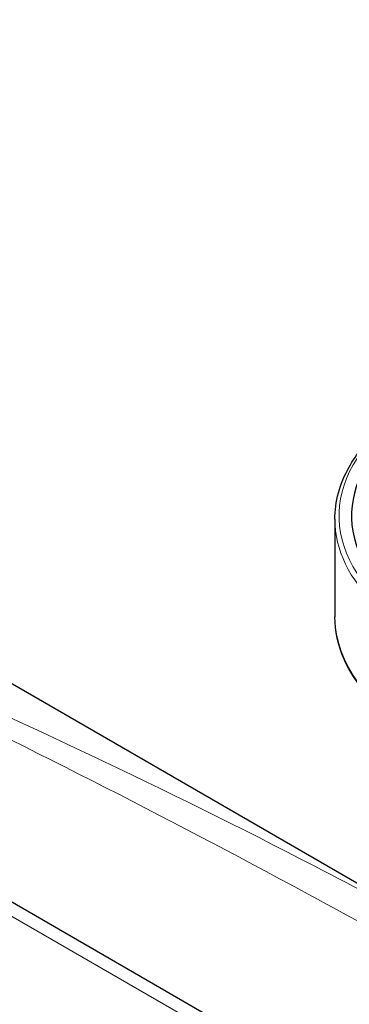
# Model space of a CAD drawing. Units: millimetres. Extents: x 0 to 89523, y -3276 to 11880.
# Drawn here: x 4750 to 4908, y 6304 to 6777 of the extents above; entities that cross this region are included whole.
import ezdxf

# ---------------------------------------------------------------- set-up
doc = ezdxf.new("R2010")
doc.units = ezdxf.units.MM
doc.header["$LTSCALE"] = 40
doc.layers.add('Sichtbar (ISO)', color=7, linetype='Continuous', lineweight=25)
doc.layers.add('Tangential', color=7, linetype='Continuous', lineweight=9, true_color=0xbfbfbf)

msp = doc.modelspace()

# ---------------------------------------------------------------- linework, layer by layer
at = {"layer": 'Sichtbar (ISO)'}
for p, q in [((4193.1, 6777.29), (5012.82, 6304.02)), ((4969.35, 6223.98), (4096.91, 6727.68)), ((4901.11, 6537.13), (4901.11, 6490.19))]:
    msp.add_line(p, q, dxfattribs=at)
msp.add_ellipse((5039.61, 6538.77), major_axis=(-130.5, 0), ratio=0.57735, start_param=5.84768, end_param=8.457242, dxfattribs=at)
for points, knots in [([(4901.11, 6537.13), (4901.11, 6545.67), (4903.44, 6554.19), (4911.41, 6568.5), (4916.2, 6574.49), (4922.14, 6580.03)], [5.4977871, 5.4977871, 5.4977871, 5.4977871, 5.8088695, 5.8088695, 6.051454, 6.051454, 6.051454, 6.051454]), ([(5066.8, 6410.94), (5056.35, 6409.73), (5045.66, 6409.22), (5020.25, 6409.71), (5005.58, 6411.37), (4977.85, 6417.31), (4964.8, 6421.58), (4941.65, 6432.33), (4931.54, 6438.81), (4915.35, 6453.36), (4909.25, 6461.43), (4902.6, 6476.51), (4901.11, 6483.34), (4901.11, 6490.19)], [3.728194, 3.728194, 3.728194, 3.728194, 3.960423, 3.960423, 4.282222, 4.282222, 4.604236, 4.604236, 4.92666, 4.92666, 5.248309, 5.248309, 5.497787, 5.497787, 5.497787, 5.497787])]:
    msp.add_open_spline(points, degree=3, knots=knots, dxfattribs=at)
at = {"layer": 'Tangential'}
msp.add_line((4099.13, 6719.64), (4959.35, 6222.99), dxfattribs=at)
for centre, major_axis, start_param, end_param in [((5039.61, 6538.77), (-136.5, 0), 5.750509, 8.464847), ((5039.61, 6537.13), (-138.5, 0), 0, 2.159035), ((5039.61, 6490.19), (-138.5, 0), 0, 1.641031)]:
    msp.add_ellipse(centre, major_axis=major_axis, ratio=0.57735, start_param=start_param, end_param=end_param, dxfattribs=at)
for points, knots in [([(4527.96, 6533.22), (4574.5, 6512.57), (4621.03, 6491.2), (4736.74, 6436.02), (4805.94, 6401.17), (4923.26, 6338.21), (4971.68, 6311.05), (5077.18, 6248.87), (5134.03, 6213.36), (5217.43, 6157.45), (5244.91, 6138.37), (5278.15, 6114.36), (5284.29, 6109.88), (5290.4, 6105.38)], [-106.602127, -106.602127, -106.602127, -106.602127, -89.143104, -89.143104, -63.08839, -63.08839, -44.571554, -44.571554, -22.285777, -22.285777, -11.142889, -11.142889, -8.607688, -8.607688, -8.607688, -8.607688]), ([(5012.82, 6304.02), (4972.69, 6327.19), (4932.08, 6349.34), (4819.6, 6407.61), (4747.1, 6441.75), (4625.71, 6494.37), (4576.83, 6514.33), (4527.96, 6533.22)], [48.195032, 48.195032, 48.195032, 48.195032, 63.08839, 63.08839, 89.143104, 89.143104, 106.602127, 106.602127, 106.602127, 106.602127])]:
    msp.add_open_spline(points, degree=3, knots=knots, dxfattribs=at)

doc.saveas('drawing.dxf')
